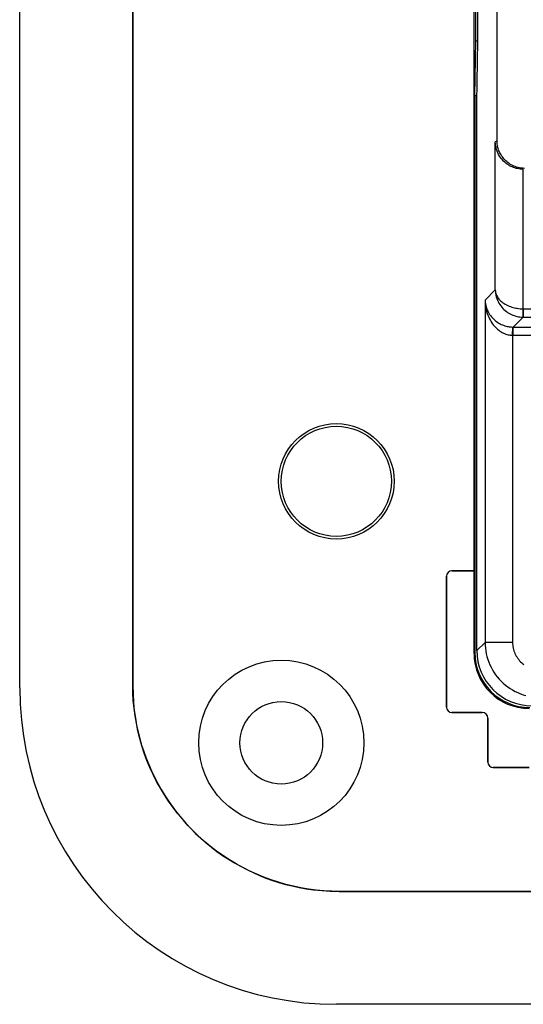
# Model space of a CAD drawing. Units: millimetres. Extents: x -98 to 98, y -36 to 36.
# Drawn here: x -98 to -80, y -36 to -1 of the extents above; entities that cross this region are included whole.
import ezdxf

# ---------------------------------------------------------------- set-up
doc = ezdxf.new("R2010")
doc.units = ezdxf.units.MM
doc.header["$LTSCALE"] = 16.335
doc.layers.get('0').update_dxf_attribs({"linetype": 'CONTINUOUS'})
for name, color, linetype in [('ASSI', 7, 'CONTINUOUS'), ('DRAFT', 7, 'CONTINUOUS'), ('RACCORDO', 7, 'CONTINUOUS')]:
    doc.layers.add(name, color=color, linetype=linetype)

msp = doc.modelspace()

# ---------------------------------------------------------------- linework, layer by layer
at = {"color": 253, "linetype": 'CONTINUOUS'}
for p, q in [((-94.395, 24.896), (-94.395, -24.9)), ((-86.894, -32.4), (-62.8, -32.4))]:
    msp.add_line(p, q, dxfattribs=at)
for points in [[(-94.395, -24.9), (-94.385, -25.226), (-94.365, -25.535)], [(-94.365, -25.535), (-94.337, -25.827), (-94.3, -26.099), (-94.253, -26.354), (-94.199, -26.603), (-94.138, -26.846), (-94.071, -27.082), (-93.994, -27.318), (-93.909, -27.555), (-93.815, -27.79), (-93.714, -28.022), (-93.604, -28.252), (-93.486, -28.478), (-93.361, -28.7), (-93.228, -28.917), (-93.089, -29.128), (-92.943, -29.335), (-92.79, -29.537), (-92.629, -29.733), (-92.463, -29.924), (-92.29, -30.11), (-92.11, -30.29), (-91.925, -30.463), (-91.734, -30.63), (-91.537, -30.79), (-91.336, -30.944), (-91.129, -31.09), (-90.917, -31.23), (-90.701, -31.362), (-90.479, -31.487), (-90.253, -31.606), (-90.024, -31.716), (-89.791, -31.818), (-89.556, -31.912), (-89.32, -31.997), (-89.084, -32.073), (-88.848, -32.142), (-88.604, -32.202), (-88.355, -32.257), (-88.099, -32.304), (-87.826, -32.342)], [(-87.826, -32.342), (-87.532, -32.37), (-87.222, -32.39), (-86.894, -32.4)]]:
    msp.add_lwpolyline(points, dxfattribs=at)
at = {"layer": 'ASSI', "color": 7, "linetype": 'CONTINUOUS'}
for p, q in [((-98.5, -25), (-98.5, 25)), ((-94.395, -24.9), (-94.395, 24.896)), ((-82, -23.75), (-82, 23.75)), ((-81.935, -1.5), (-81.935, 1.5)), ((-81.861, -1.5), (-81.861, 1.5)), ((-81.97, -3.5), (-81.935, -1.5)), ((-81.935, -1.5), (-81.861, -1.5)), ((-81.9, -3.75), (-81.861, -1.5)), ((-81.97, -3.5), (-81.97, -23.721)), ((-81.896, -3.5), (-81.97, -3.5)), ((-81.9, -23.65), (-81.9, -3.75)), ((-83, -25.7), (-83, -20.95)), ((-82.8, -20.75), (-82, -20.75)), ((-81.7, -25.9), (-82.8, -25.9)), ((-81.5, -27.7), (-81.5, -26.1)), ((-80, -27.9), (-81.3, -27.9)), ((-62.8, -32.4), (-86.894, -32.4)), ((-68.5, -36.5), (-87, -36.5))]:
    msp.add_line(p, q, dxfattribs=at)
at = {"layer": 'ASSI', "color": 253, "linetype": 'CONTINUOUS'}
for p, q in [((-81.167, 22.917), (-81.167, -5.142)), ((-81.167, -5.142), (-81.228, -5.172)), ((-81.228, -10.546), (-81.228, -5.172)), ((-80.228, -6.163), (-80.228, -11.233)), ((-81.599, -10.917), (-81.228, -10.546)), ((-81.599, -10.917), (-81.599, -23.35)), ((-80.228, -11.233), (-80.233, -11.533)), ((-80.228, -11.233), (-80.216, -11.233)), ((-80.216, -11.233), (-80.216, -11.533)), ((-80.216, -11.233), (-48.433, -11.233)), ((-80.577, -11.895), (-80.216, -11.533)), ((-80.224, -11.533), (-80.219, -11.533)), ((-80.219, -11.533), (-48.433, -11.533)), ((-80.6, -12.195), (-80.594, -11.895)), ((-80.583, -11.895), (-74.795, -11.895)), ((-80.577, -12.195), (-80.577, -11.895)), ((-80.6, -12.195), (-80.6, -23.35)), ((-80.6, -12.195), (-80.592, -12.195)), ((-80.592, -12.195), (-80.585, -12.195)), ((-80.585, -12.195), (-74.8, -12.195)), ((-81.9, -23.65), (-81.599, -23.35)), ((-80.6, -23.35), (-81.599, -23.35)), ((-82, -23.75), (-81.97, -23.721))]:
    msp.add_line(p, q, dxfattribs=at)
at = {"layer": 'ASSI', "color": 7, "linetype": 'CONTINUOUS'}
for points in [[(-80.228, -6.163), (-80.275, -6.161), (-80.323, -6.157), (-80.372, -6.151), (-80.42, -6.142), (-80.469, -6.13), (-80.517, -6.116), (-80.565, -6.099), (-80.613, -6.08), (-80.66, -6.059), (-80.706, -6.034), (-80.752, -6.007), (-80.797, -5.977), (-80.841, -5.944), (-80.884, -5.908), (-80.926, -5.87), (-80.967, -5.827), (-81.005, -5.782), (-81.042, -5.733), (-81.077, -5.682), (-81.108, -5.627), (-81.137, -5.569), (-81.163, -5.508), (-81.185, -5.444), (-81.202, -5.378), (-81.215, -5.311), (-81.224, -5.242), (-81.228, -5.172)], [(-80.167, -6.133), (-80.228, -6.129), (-80.288, -6.123), (-80.346, -6.114), (-80.402, -6.101), (-80.456, -6.085), (-80.508, -6.067), (-80.558, -6.047), (-80.606, -6.024), (-80.652, -6), (-80.695, -5.974), (-80.737, -5.946), (-80.776, -5.917), (-80.813, -5.887), (-80.849, -5.855), (-80.882, -5.822), (-80.913, -5.788), (-80.942, -5.754), (-80.97, -5.718), (-80.995, -5.682), (-81.019, -5.645), (-81.041, -5.608), (-81.061, -5.57), (-81.079, -5.532), (-81.095, -5.493), (-81.11, -5.454), (-81.123, -5.415), (-81.134, -5.376), (-81.144, -5.336), (-81.151, -5.297), (-81.158, -5.258), (-81.162, -5.219), (-81.165, -5.18), (-81.167, -5.142)], [(-86.894, -32.4), (-87.174, -32.395), (-87.453, -32.379), (-87.731, -32.353), (-88.009, -32.317), (-88.286, -32.27), (-88.561, -32.212), (-88.833, -32.145), (-89.103, -32.067), (-89.37, -31.98), (-89.633, -31.882), (-89.892, -31.775), (-90.147, -31.658), (-90.398, -31.531), (-90.644, -31.395), (-90.884, -31.251), (-91.119, -31.097), (-91.348, -30.935), (-91.57, -30.764), (-91.786, -30.585), (-91.996, -30.398), (-92.198, -30.203), (-92.392, -30.001), (-92.58, -29.792), (-92.759, -29.576), (-92.929, -29.353), (-93.092, -29.124), (-93.246, -28.889), (-93.39, -28.649), (-93.526, -28.403), (-93.652, -28.153), (-93.769, -27.898), (-93.877, -27.638), (-93.974, -27.375), (-94.062, -27.109), (-94.14, -26.839), (-94.207, -26.567), (-94.264, -26.292), (-94.311, -26.015), (-94.348, -25.737), (-94.374, -25.459), (-94.39, -25.18), (-94.395, -24.9)]]:
    msp.add_lwpolyline(points, dxfattribs=at)
at = {"layer": 'ASSI', "color": 253, "linetype": 'CONTINUOUS'}
for points in [[(-81.228, -10.546), (-81.225, -10.59), (-81.217, -10.633), (-81.206, -10.676), (-81.191, -10.719), (-81.172, -10.761), (-81.149, -10.802), (-81.123, -10.841), (-81.094, -10.879), (-81.061, -10.915), (-81.027, -10.95), (-80.989, -10.982), (-80.95, -11.013), (-80.908, -11.041), (-80.865, -11.068), (-80.82, -11.092), (-80.775, -11.115), (-80.728, -11.135), (-80.68, -11.154), (-80.631, -11.17), (-80.582, -11.185), (-80.532, -11.197), (-80.482, -11.208), (-80.431, -11.216), (-80.38, -11.223), (-80.329, -11.229), (-80.279, -11.232), (-80.228, -11.233)], [(-81.228, -10.546), (-81.225, -10.609), (-81.218, -10.671), (-81.207, -10.734), (-81.192, -10.795), (-81.173, -10.856), (-81.151, -10.914), (-81.125, -10.971), (-81.096, -11.025), (-81.064, -11.077), (-81.03, -11.126), (-80.992, -11.173), (-80.953, -11.217), (-80.912, -11.258), (-80.869, -11.296), (-80.825, -11.331), (-80.779, -11.363), (-80.732, -11.392), (-80.684, -11.419), (-80.636, -11.442), (-80.586, -11.463), (-80.537, -11.481), (-80.486, -11.497), (-80.436, -11.509), (-80.385, -11.519), (-80.335, -11.526), (-80.284, -11.531), (-80.233, -11.533)], [(-81.599, -10.917), (-81.595, -10.985), (-81.587, -11.051), (-81.574, -11.114), (-81.558, -11.174), (-81.539, -11.232), (-81.517, -11.287), (-81.492, -11.339), (-81.465, -11.389), (-81.435, -11.436), (-81.403, -11.481), (-81.37, -11.524), (-81.335, -11.564), (-81.298, -11.601), (-81.261, -11.636), (-81.221, -11.669), (-81.181, -11.699), (-81.14, -11.728), (-81.099, -11.753), (-81.056, -11.777), (-81.014, -11.798), (-80.971, -11.816), (-80.929, -11.833), (-80.886, -11.847), (-80.844, -11.86), (-80.802, -11.87), (-80.76, -11.878), (-80.718, -11.885), (-80.676, -11.89), (-80.635, -11.893), (-80.594, -11.895)], [(-81.599, -10.917), (-81.596, -11.007), (-81.588, -11.092), (-81.575, -11.175), (-81.56, -11.253), (-81.541, -11.329), (-81.519, -11.4), (-81.494, -11.469), (-81.467, -11.534), (-81.438, -11.595), (-81.406, -11.654), (-81.373, -11.71), (-81.338, -11.762), (-81.302, -11.811), (-81.264, -11.857), (-81.225, -11.9), (-81.185, -11.939), (-81.145, -11.976), (-81.103, -12.01), (-81.061, -12.04), (-81.018, -12.068), (-80.976, -12.092), (-80.933, -12.114), (-80.891, -12.133), (-80.849, -12.149), (-80.807, -12.162), (-80.765, -12.173), (-80.723, -12.182), (-80.682, -12.189), (-80.64, -12.193), (-80.6, -12.195)], [(-80.233, -11.533), (-80.23, -11.533), (-80.224, -11.533)], [(-80.594, -11.895), (-80.592, -11.895), (-80.589, -11.895), (-80.583, -11.895)], [(-81.599, -23.35), (-81.597, -23.454), (-81.588, -23.559), (-81.575, -23.662), (-81.556, -23.765), (-81.531, -23.867), (-81.502, -23.968), (-81.467, -24.066), (-81.427, -24.163), (-81.381, -24.258), (-81.331, -24.35), (-81.277, -24.439), (-81.217, -24.525), (-81.154, -24.608), (-81.086, -24.688), (-81.014, -24.764), (-80.938, -24.836), (-80.858, -24.904), (-80.775, -24.967), (-80.689, -25.027), (-80.6, -25.081), (-80.508, -25.131), (-80.413, -25.177), (-80.316, -25.217), (-80.218, -25.252), (-80.117, -25.281)], [(-80.6, -23.35), (-80.598, -23.402), (-80.594, -23.454), (-80.587, -23.506), (-80.578, -23.558), (-80.566, -23.609), (-80.551, -23.659), (-80.533, -23.708), (-80.513, -23.756), (-80.491, -23.804), (-80.466, -23.85), (-80.438, -23.894), (-80.409, -23.937), (-80.377, -23.979), (-80.343, -24.019), (-80.307, -24.057), (-80.269, -24.093), (-80.229, -24.127), (-80.187, -24.159)]]:
    msp.add_lwpolyline(points, dxfattribs=at)
at = {"layer": 'ASSI', "color": 7, "linetype": 'CONTINUOUS'}
for centre, radius in [((-87, -17.5), 2.1), ((-87, -17.5), 2), ((-89, -27), 3), ((-89, -27), 1.5)]:
    msp.add_circle(centre, radius, dxfattribs=at)
for centre, radius, start, end in [((-82.8, -20.95), 0.2, 90, 180), ((-87, -25), 11.5, 180, 270), ((-82.8, -25.7), 0.2, 180, 270), ((-81.7, -26.1), 0.2, 0, 90), ((-81.3, -27.7), 0.2, 180, 270)]:
    msp.add_arc(centre, radius, start, end, dxfattribs=at)
for centre, major_axis, ratio, start_param, end_param in [((-80.21, -5.163), (0.895, 0.447), 0.99981, -2.051791, -2.03449), ((-80, -23.75), (1.415, 1.415), 0.999695, -3.926839, -2.356347), ((-79.97, -23.72), (-1.415, -1.415), 0.999695, -0.785246, 0.785246), ((-79.9, -23.65), (1.415, 1.415), 0.999695, 2.356347, 3.926839)]:
    msp.add_ellipse(centre, major_axis=major_axis, ratio=ratio, start_param=start_param, end_param=end_param, dxfattribs=at)
at = {"layer": 'DRAFT', "color": 7, "linetype": 'CONTINUOUS'}
for p, q in [((-81.861, -1.5), (-81.861, 1.5)), ((-81.9, -3.75), (-81.861, -1.5))]:
    msp.add_line(p, q, dxfattribs=at)
at = {"layer": 'RACCORDO', "color": 253, "linetype": 'CONTINUOUS'}
for p, q in [((-81.167, 22.917), (-81.167, -5.142)), ((-81.167, -5.142), (-81.228, -5.172)), ((-81.228, -10.546), (-81.228, -5.172)), ((-80.228, -6.163), (-80.228, -11.233)), ((-81.599, -10.917), (-81.228, -10.546)), ((-81.599, -10.917), (-81.599, -23.35)), ((-80.228, -11.233), (-80.233, -11.533)), ((-80.228, -11.233), (-80.216, -11.233)), ((-80.216, -11.233), (-80.216, -11.533)), ((-80.216, -11.233), (-48.433, -11.233)), ((-80.577, -11.895), (-80.216, -11.533)), ((-80.224, -11.533), (-80.219, -11.533)), ((-80.219, -11.533), (-48.433, -11.533)), ((-80.6, -12.195), (-80.594, -11.895)), ((-80.583, -11.895), (-74.795, -11.895)), ((-80.577, -12.195), (-80.577, -11.895)), ((-80.6, -12.195), (-80.6, -23.35)), ((-80.6, -12.195), (-80.592, -12.195)), ((-80.592, -12.195), (-80.585, -12.195)), ((-80.585, -12.195), (-74.8, -12.195)), ((-81.9, -23.65), (-81.599, -23.35)), ((-80.6, -23.35), (-81.599, -23.35))]:
    msp.add_line(p, q, dxfattribs=at)
at = {"layer": 'RACCORDO', "color": 7, "linetype": 'CONTINUOUS'}
for p, q in [((-81.9, -23.65), (-81.9, -3.75)), ((-83, -20.95), (-83, -25.7)), ((-82, -20.75), (-82.8, -20.75)), ((-82.8, -25.9), (-81.7, -25.9)), ((-81.5, -26.1), (-81.5, -27.7)), ((-81.3, -27.9), (-80, -27.9))]:
    msp.add_line(p, q, dxfattribs=at)
for points in [[(-80.228, -6.163), (-80.275, -6.161), (-80.323, -6.157), (-80.372, -6.151), (-80.42, -6.142), (-80.469, -6.13), (-80.517, -6.116), (-80.565, -6.099), (-80.613, -6.08), (-80.66, -6.059), (-80.706, -6.034), (-80.752, -6.007), (-80.797, -5.977), (-80.841, -5.944), (-80.884, -5.908), (-80.926, -5.87), (-80.967, -5.827), (-81.005, -5.782), (-81.042, -5.733), (-81.077, -5.682), (-81.108, -5.627), (-81.137, -5.569), (-81.163, -5.508), (-81.185, -5.444), (-81.202, -5.378), (-81.215, -5.311), (-81.224, -5.242), (-81.228, -5.172)], [(-80.167, -6.133), (-80.228, -6.129), (-80.288, -6.123), (-80.346, -6.114), (-80.402, -6.101), (-80.456, -6.085), (-80.508, -6.067), (-80.558, -6.047), (-80.606, -6.024), (-80.652, -6), (-80.695, -5.974), (-80.737, -5.946), (-80.776, -5.917), (-80.813, -5.887), (-80.849, -5.855), (-80.882, -5.822), (-80.913, -5.788), (-80.942, -5.754), (-80.97, -5.718), (-80.995, -5.682), (-81.019, -5.645), (-81.041, -5.608), (-81.061, -5.57), (-81.079, -5.532), (-81.095, -5.493), (-81.11, -5.454), (-81.123, -5.415), (-81.134, -5.376), (-81.144, -5.336), (-81.151, -5.297), (-81.158, -5.258), (-81.162, -5.219), (-81.165, -5.18), (-81.167, -5.142)]]:
    msp.add_lwpolyline(points, dxfattribs=at)
at = {"layer": 'RACCORDO', "color": 253, "linetype": 'CONTINUOUS'}
for points in [[(-81.228, -10.546), (-81.225, -10.59), (-81.217, -10.633), (-81.206, -10.676), (-81.191, -10.719), (-81.172, -10.761), (-81.149, -10.802), (-81.123, -10.841), (-81.094, -10.879), (-81.061, -10.915), (-81.027, -10.95), (-80.989, -10.982), (-80.95, -11.013), (-80.908, -11.041), (-80.865, -11.068), (-80.82, -11.092), (-80.775, -11.115), (-80.728, -11.135), (-80.68, -11.154), (-80.631, -11.17), (-80.582, -11.185), (-80.532, -11.197), (-80.482, -11.208), (-80.431, -11.216), (-80.38, -11.223), (-80.329, -11.229), (-80.279, -11.232), (-80.228, -11.233)], [(-81.228, -10.546), (-81.225, -10.609), (-81.218, -10.671), (-81.207, -10.734), (-81.192, -10.795), (-81.173, -10.856), (-81.151, -10.914), (-81.125, -10.971), (-81.096, -11.025), (-81.064, -11.077), (-81.03, -11.126), (-80.992, -11.173), (-80.953, -11.217), (-80.912, -11.258), (-80.869, -11.296), (-80.825, -11.331), (-80.779, -11.363), (-80.732, -11.392), (-80.684, -11.419), (-80.636, -11.442), (-80.586, -11.463), (-80.537, -11.481), (-80.486, -11.497), (-80.436, -11.509), (-80.385, -11.519), (-80.335, -11.526), (-80.284, -11.531), (-80.233, -11.533)], [(-81.599, -10.917), (-81.595, -10.985), (-81.587, -11.051), (-81.574, -11.114), (-81.558, -11.174), (-81.539, -11.232), (-81.517, -11.287), (-81.492, -11.339), (-81.465, -11.389), (-81.435, -11.436), (-81.403, -11.481), (-81.37, -11.524), (-81.335, -11.564), (-81.298, -11.601), (-81.261, -11.636), (-81.221, -11.669), (-81.181, -11.699), (-81.14, -11.728), (-81.099, -11.753), (-81.056, -11.777), (-81.014, -11.798), (-80.971, -11.816), (-80.929, -11.833), (-80.886, -11.847), (-80.844, -11.86), (-80.802, -11.87), (-80.76, -11.878), (-80.718, -11.885), (-80.676, -11.89), (-80.635, -11.893), (-80.594, -11.895)], [(-81.599, -10.917), (-81.596, -11.007), (-81.588, -11.092), (-81.575, -11.175), (-81.56, -11.253), (-81.541, -11.329), (-81.519, -11.4), (-81.494, -11.469), (-81.467, -11.534), (-81.438, -11.595), (-81.406, -11.654), (-81.373, -11.71), (-81.338, -11.762), (-81.302, -11.811), (-81.264, -11.857), (-81.225, -11.9), (-81.185, -11.939), (-81.145, -11.976), (-81.103, -12.01), (-81.061, -12.04), (-81.018, -12.068), (-80.976, -12.092), (-80.933, -12.114), (-80.891, -12.133), (-80.849, -12.149), (-80.807, -12.162), (-80.765, -12.173), (-80.723, -12.182), (-80.682, -12.189), (-80.64, -12.193), (-80.6, -12.195)], [(-80.233, -11.533), (-80.23, -11.533), (-80.224, -11.533)], [(-80.594, -11.895), (-80.592, -11.895), (-80.589, -11.895), (-80.583, -11.895)], [(-81.599, -23.35), (-81.597, -23.454), (-81.588, -23.559), (-81.575, -23.662), (-81.556, -23.765), (-81.531, -23.867), (-81.502, -23.968), (-81.467, -24.066), (-81.427, -24.163), (-81.381, -24.258), (-81.331, -24.35), (-81.277, -24.439), (-81.217, -24.525), (-81.154, -24.608), (-81.086, -24.688), (-81.014, -24.764), (-80.938, -24.836), (-80.858, -24.904), (-80.775, -24.967), (-80.689, -25.027), (-80.6, -25.081), (-80.508, -25.131), (-80.413, -25.177), (-80.316, -25.217), (-80.218, -25.252), (-80.117, -25.281)], [(-80.6, -23.35), (-80.598, -23.402), (-80.594, -23.454), (-80.587, -23.506), (-80.578, -23.558), (-80.566, -23.609), (-80.551, -23.659), (-80.533, -23.708), (-80.513, -23.756), (-80.491, -23.804), (-80.466, -23.85), (-80.438, -23.894), (-80.409, -23.937), (-80.377, -23.979), (-80.343, -24.019), (-80.307, -24.057), (-80.269, -24.093), (-80.229, -24.127), (-80.187, -24.159)]]:
    msp.add_lwpolyline(points, dxfattribs=at)
at = {"layer": 'RACCORDO', "color": 7, "linetype": 'CONTINUOUS'}
for centre, start, end in [((-82.8, -20.95), 90, 180), ((-82.8, -25.7), 180, 270), ((-81.7, -26.1), 0, 90), ((-81.3, -27.7), 180, 270)]:
    msp.add_arc(centre, 0.2, start, end, dxfattribs=at)
for centre, major_axis, ratio, start_param, end_param in [((-80.21, -5.163), (0.895, 0.447), 0.99981, -2.051791, -2.03449), ((-79.9, -23.65), (1.415, 1.415), 0.999695, 2.356347, 3.926839)]:
    msp.add_ellipse(centre, major_axis=major_axis, ratio=ratio, start_param=start_param, end_param=end_param, dxfattribs=at)

doc.saveas('drawing.dxf')
